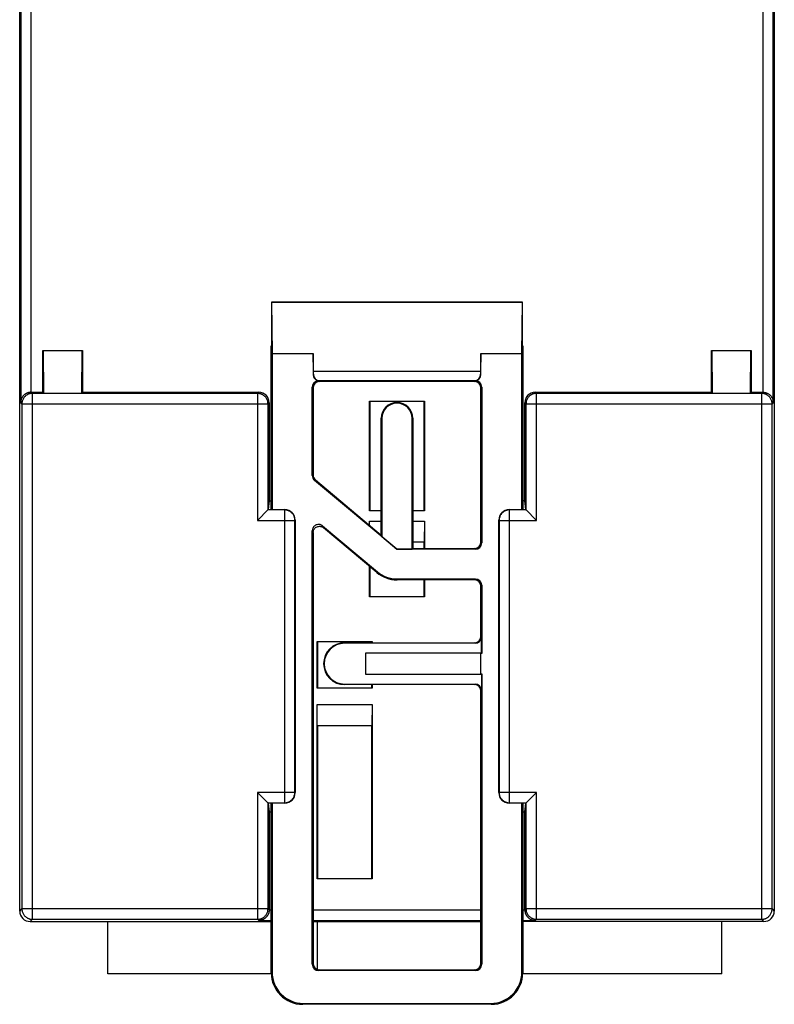
# Model space of a CAD drawing. Units: millimetres. Extents: x -18 to 18, y -47 to 47.
# Drawn here: x -18 to 18, y -47 to 0 of the extents above; entities that cross this region are included whole.
import ezdxf

# ---------------------------------------------------------------- set-up
doc = ezdxf.new("R2010")
doc.units = ezdxf.units.MM
doc.header["$LTSCALE"] = 16.335
doc.layers.get('0').update_dxf_attribs({"linetype": 'CONTINUOUS'})
doc.layers.add('IMPORT_IGES', color=7, linetype='CONTINUOUS')

msp = doc.modelspace()

# ---------------------------------------------------------------- linework, layer by layer
at = {"color": 7, "linetype": 'CONTINUOUS'}
for p, q in [((-13.8, -45.525), (-13.8, -43.025)), ((-3.8, -45.307), (-3.8, -43.025)), ((15.5, -45.525), (15.5, -43.025)), ((-5.998, -45.525), (-13.8, -45.525)), ((15.5, -45.525), (5.998, -45.525))]:
    msp.add_line(p, q, dxfattribs=at)
at = {"layer": 'IMPORT_IGES', "color": 7, "linetype": 'CONTINUOUS'}
for p, q in [((-18, -42.525), (-18, 46.475)), ((18, 46.475), (18, -42.525)), ((-17.953, 19.721), (-17.953, -18.271)), ((17.953, -18.271), (17.953, 19.721)), ((-5.99, -13.475), (5.99, -13.475)), ((-5.989, -13.477), (-5.99, -15.475)), ((-5.984, -13.477), (-5.989, -13.477)), ((5.984, -13.479), (-5.984, -13.479)), ((-5.984, -13.479), (-5.959, -15.928)), ((5.959, -15.928), (5.984, -13.479)), ((5.989, -13.477), (5.984, -13.477)), ((5.99, -15.475), (5.989, -13.477)), ((-5.99, -15.475), (-6, -15.571)), ((6, -15.571), (5.99, -15.475)), ((-16.9, -15.775), (-16.882, -15.793)), ((-16.9, -17.775), (-16.9, -15.775)), ((-16.9, -15.775), (-15, -15.775)), ((-16.882, -15.793), (-16.861, -17.814)), ((-15.018, -15.793), (-16.882, -15.793)), ((-15.039, -17.814), (-15.018, -15.793)), ((-15, -15.775), (-15.018, -15.793)), ((-15, -15.775), (-15, -17.775)), ((-6, -23.374), (-6, -15.571)), ((-5.959, -15.928), (-4, -15.928)), ((-5.959, -15.928), (-5.959, -23.374)), ((-3.991, -16.767), (-4, -15.928)), ((-4, -15.928), (-4, -16.926)), ((4, -15.928), (3.991, -16.767)), ((4, -15.928), (5.959, -15.928)), ((4, -16.926), (4, -15.928)), ((5.959, -23.374), (5.959, -15.928)), ((6, -15.571), (6, -23.374)), ((15, -15.775), (16.9, -15.775)), ((15, -15.775), (15.018, -15.793)), ((15, -17.775), (15, -15.775)), ((16.882, -15.793), (15.018, -15.793)), ((15.018, -15.793), (15.039, -17.814)), ((16.861, -17.814), (16.882, -15.793)), ((16.9, -15.775), (16.882, -15.793)), ((16.9, -15.775), (16.9, -17.775)), ((-3.991, -16.767), (3.991, -16.767)), ((-3.991, -16.917), (-3.991, -16.767)), ((3.991, -16.767), (3.991, -16.917)), ((-3.741, -17.226), (-3.7, -17.226)), ((3.7, -17.267), (-3.7, -17.267)), ((-3.691, -17.217), (3.691, -17.217)), ((3.7, -17.226), (3.741, -17.226)), ((-17.453, -17.775), (-16.9, -17.775)), ((-6.654, -17.829), (-17.394, -17.829)), ((-16.861, -17.814), (-16.9, -17.775)), ((-16.861, -17.814), (-15.039, -17.814)), ((-15, -17.775), (-15.039, -17.814)), ((-15, -17.775), (-6.6, -17.775)), ((-4.041, -21.748), (-4.041, -17.526)), ((-4, -17.567), (-4, -21.729)), ((4, -24.925), (4, -17.567)), ((4.041, -17.526), (4.041, -24.966)), ((6.6, -17.775), (15, -17.775)), ((17.394, -17.829), (6.654, -17.829)), ((15, -17.775), (15.039, -17.814)), ((15.039, -17.814), (16.861, -17.814)), ((16.861, -17.814), (16.9, -17.775)), ((16.9, -17.775), (17.453, -17.775)), ((-6.1, -18.275), (-6.1, -22.954)), ((-1.31, -18.206), (1.31, -18.206)), ((-1.31, -18.206), (-1.3, -18.217)), ((-1.31, -23.427), (-1.31, -18.206)), ((1.3, -18.217), (-1.3, -18.217)), ((-1.3, -18.217), (-1.3, -23.417)), ((1.31, -18.206), (1.3, -18.217)), ((1.3, -23.417), (1.3, -18.217)), ((1.31, -18.206), (1.31, -23.427)), ((6.1, -22.954), (6.1, -18.275)), ((-17.894, -18.329), (-17.894, -42.419)), ((-6.154, -23.387), (-6.154, -18.329)), ((6.154, -18.329), (6.154, -23.387)), ((17.894, -42.419), (17.894, -18.329)), ((-0.75, -24.596), (-0.75, -19.017)), ((-0.722, -19.017), (-0.722, -24.656)), ((0.722, -25.253), (0.722, -19.017)), ((0.75, -19.017), (0.75, -25.225)), ((-0.015, -25.266), (-3.934, -21.978)), ((-3.893, -21.959), (-0.75, -24.596)), ((-6.1, -22.954), (-6.142, -23.374)), ((-6.1, -22.954), (-6, -22.954)), ((6.1, -22.954), (6, -22.954)), ((6.142, -23.374), (6.1, -22.954)), ((-6.142, -23.374), (-6.654, -23.886)), ((-6.154, -23.387), (-6.155, -23.387)), ((-5.371, -23.387), (-6.154, -23.387)), ((-6.142, -23.374), (-5.358, -23.374)), ((-1.3, -23.417), (-1.31, -23.427)), ((-0.75, -23.427), (-1.31, -23.427)), ((-1.3, -23.417), (-0.75, -23.417)), ((0.75, -23.417), (1.3, -23.417)), ((1.31, -23.427), (0.75, -23.427)), ((1.31, -23.427), (1.3, -23.417)), ((5.358, -23.374), (6.142, -23.374)), ((6.154, -23.387), (5.371, -23.387)), ((6.142, -23.374), (6.654, -23.886)), ((6.154, -23.387), (6.155, -23.387)), ((-4.871, -36.862), (-4.871, -23.886)), ((-4.858, -23.874), (-4.858, -36.874)), ((-1.31, -23.917), (-0.75, -23.917)), ((-1.309, -24.127), (-1.31, -23.917)), ((-1.31, -24.125), (-1.31, -23.917)), ((0.75, -23.917), (1.31, -23.917)), ((1.31, -23.917), (1.302, -24.915)), ((1.31, -23.917), (1.31, -25.225)), ((4.858, -36.874), (4.858, -23.874)), ((4.871, -23.886), (4.871, -36.862)), ((-4.041, -45.066), (-4.041, -24.382)), ((-3.548, -24.152), (-0.938, -26.343)), ((-0.964, -26.374), (-3.507, -24.24)), ((-4, -24.47), (-4, -45.025)), ((-0.75, -24.596), (-0.722, -24.656)), ((-0.722, -24.656), (-0.01, -25.253)), ((-0.015, -25.266), (-0.01, -25.253)), ((3.741, -25.266), (-0.015, -25.266)), ((-0.01, -25.253), (0.722, -25.253)), ((0.75, -25.225), (0.722, -25.253)), ((0.75, -24.915), (1.302, -24.915)), ((0.75, -25.225), (3.7, -25.225)), ((1.3, -25.225), (1.3, -24.917)), ((-1.31, -27.527), (-1.31, -26.083)), ((-1.3, -26.092), (-1.3, -27.517)), ((0, -26.684), (3.741, -26.684)), ((3.7, -26.725), (0, -26.725)), ((1.3, -27.517), (1.3, -26.725)), ((1.31, -26.725), (1.31, -27.527)), ((4, -29.425), (4, -27.025)), ((4.041, -26.984), (4.041, -30.238)), ((-1.3, -27.517), (-1.31, -27.527)), ((1.31, -27.527), (-1.31, -27.527)), ((-1.3, -27.517), (1.3, -27.517)), ((1.31, -27.527), (1.3, -27.517)), ((4.028, -30.225), (4.028, -29.453)), ((-3.81, -29.665), (-1.19, -29.665)), ((-3.81, -29.665), (-3.8, -29.675)), ((-3.81, -31.885), (-3.81, -29.665)), ((-1.2, -29.675), (-3.8, -29.675)), ((-3.8, -29.675), (-3.8, -31.875)), ((-2.5, -29.725), (3.7, -29.725)), ((3.728, -29.753), (-2.5, -29.753)), ((-1.19, -29.665), (-1.2, -29.675)), ((-1.2, -29.725), (-1.2, -29.675)), ((-1.19, -29.665), (-1.19, -29.725)), ((4.028, -30.225), (-1.5, -30.225)), ((4.041, -30.238), (-1.5, -30.225)), ((-1.5, -30.225), (-1.5, -31.225)), ((4, -31.212), (4, -30.238)), ((4.028, -30.225), (4.041, -30.238)), ((-1.5, -31.225), (4.041, -31.212)), ((-1.5, -31.225), (4.028, -31.225)), ((4.041, -31.212), (4.028, -31.225)), ((4.028, -31.225), (4.028, -31.997)), ((4.041, -31.212), (4.041, -45.066)), ((-3.8, -31.875), (-3.81, -31.885)), ((-1.19, -31.885), (-3.81, -31.885)), ((-3.8, -31.875), (-1.2, -31.875)), ((-2.5, -31.697), (3.728, -31.697)), ((3.7, -31.725), (-2.5, -31.725)), ((-1.2, -31.875), (-1.2, -31.725)), ((-1.19, -31.885), (-1.2, -31.875)), ((-1.19, -31.725), (-1.19, -31.885)), ((4, -45.025), (4, -32.025)), ((-3.81, -32.675), (-1.19, -32.675)), ((-3.802, -33.673), (-3.81, -32.675)), ((-3.81, -40.985), (-3.81, -32.675)), ((-1.19, -32.675), (-1.198, -33.673)), ((-1.19, -32.675), (-1.19, -40.985)), ((-3.802, -33.673), (-1.198, -33.673)), ((-3.8, -33.675), (-3.802, -33.673)), ((-3.8, -33.675), (-3.8, -40.975)), ((-1.2, -40.975), (-1.2, -33.675)), ((-6.157, -37.359), (-6.654, -36.862)), ((6.157, -37.359), (6.654, -36.862)), ((-6.142, -37.374), (-6.157, -37.359)), ((-6.154, -37.362), (-6.155, -37.362)), ((-6.154, -37.362), (-5.371, -37.362)), ((-6.154, -42.419), (-6.154, -37.362)), ((-5.358, -37.374), (-6.142, -37.374)), ((-6.142, -37.374), (-6.1, -37.794)), ((-6, -45.475), (-6, -37.374)), ((-5.959, -37.374), (-5.959, -45.434)), ((6.142, -37.374), (5.358, -37.374)), ((5.371, -37.362), (6.154, -37.362)), ((5.959, -45.434), (5.959, -37.374)), ((6, -37.374), (6, -45.475)), ((6.1, -37.794), (6.142, -37.374)), ((6.142, -37.374), (6.157, -37.359)), ((6.154, -37.362), (6.154, -42.419)), ((6.154, -37.362), (6.155, -37.362)), ((-6.1, -37.794), (-6, -37.794)), ((-6.1, -37.794), (-6.1, -42.478)), ((6, -37.794), (6.1, -37.794)), ((6.1, -42.478), (6.1, -37.794)), ((-3.8, -40.975), (-3.81, -40.985)), ((-1.19, -40.985), (-3.81, -40.985)), ((-3.8, -40.975), (-1.2, -40.975)), ((-1.19, -40.985), (-1.2, -40.975)), ((-17.5, -43.025), (-6, -43.025)), ((-17.394, -42.919), (-6.654, -42.919)), ((-6.596, -42.978), (-6, -42.978)), ((-4, -42.978), (4, -42.978)), ((-4, -43.025), (4, -43.025)), ((6, -42.978), (6.596, -42.978)), ((17.5, -43.025), (6, -43.025)), ((6.654, -42.919), (17.394, -42.919)), ((3.741, -45.366), (-3.741, -45.366)), ((-3.7, -45.325), (3.7, -45.325)), ((4.5, -46.975), (-4.5, -46.975)), ((-4.459, -46.934), (4.459, -46.934))]:
    msp.add_line(p, q, dxfattribs=at)
at = {"layer": 'IMPORT_IGES', "color": 253, "linetype": 'CONTINUOUS'}
for p, q in [((-17.453, -17.775), (-17.453, 16.759)), ((17.453, 16.759), (17.453, -17.775)), ((-4, -16.926), (-3.991, -16.917)), ((-3.741, -17.226), (-3.7, -17.267)), ((-3.7, -17.226), (-3.691, -17.217)), ((3.691, -17.217), (3.7, -17.226)), ((3.7, -17.267), (3.741, -17.226)), ((3.991, -16.917), (4, -16.926)), ((-17.449, -17.775), (-17.394, -17.829)), ((-17.394, -42.919), (-17.394, -17.829)), ((-6.654, -17.829), (-6.6, -17.775)), ((-6.654, -17.829), (-6.654, -23.886)), ((-4, -17.567), (-4.041, -17.526)), ((4.041, -17.526), (4, -17.567)), ((6.6, -17.775), (6.654, -17.829)), ((6.654, -23.886), (6.654, -17.829)), ((17.394, -17.829), (17.449, -17.775)), ((17.394, -17.829), (17.394, -42.919)), ((-17.894, -18.329), (-17.953, -18.271)), ((-6.1, -18.275), (-6.154, -18.329)), ((6.154, -18.329), (6.1, -18.275)), ((17.953, -18.271), (17.894, -18.329)), ((-17.894, -18.329), (-6.154, -18.329)), ((6.154, -18.329), (17.894, -18.329)), ((-0.75, -19.017), (-0.722, -19.017)), ((0.722, -19.017), (0.75, -19.017)), ((-4.041, -21.748), (-4, -21.729)), ((-3.893, -21.959), (-3.934, -21.978)), ((-5.371, -23.387), (-5.358, -23.374)), ((-5.371, -23.387), (-5.371, -37.362)), ((5.358, -23.374), (5.371, -23.387)), ((5.371, -37.362), (5.371, -23.387)), ((-6.654, -23.886), (-4.871, -23.886)), ((-4.858, -23.874), (-4.871, -23.886)), ((4.871, -23.886), (4.858, -23.874)), ((4.871, -23.886), (6.654, -23.886)), ((-4, -24.47), (-4.041, -24.382)), ((-3.548, -24.152), (-3.507, -24.24)), ((3.741, -25.266), (3.7, -25.225)), ((4, -24.925), (4.041, -24.966)), ((-0.938, -26.343), (-0.964, -26.374)), ((0, -26.725), (0, -26.684)), ((3.7, -26.725), (3.741, -26.684)), ((4.041, -26.984), (4, -27.025)), ((4, -29.425), (4.028, -29.453)), ((-2.5, -29.753), (-2.5, -29.725)), ((3.728, -29.753), (3.7, -29.725)), ((-2.5, -31.725), (-2.5, -31.697)), ((3.7, -31.725), (3.728, -31.697)), ((4.028, -31.997), (4, -32.025)), ((-4.871, -36.862), (-6.654, -36.862)), ((-6.654, -36.862), (-6.654, -42.919)), ((-4.871, -36.862), (-4.858, -36.874)), ((4.858, -36.874), (4.871, -36.862)), ((6.654, -36.862), (4.871, -36.862)), ((6.654, -42.919), (6.654, -36.862)), ((-5.358, -37.374), (-5.371, -37.362)), ((5.371, -37.362), (5.358, -37.374)), ((-18, -42.525), (-17.894, -42.419)), ((-6.154, -42.419), (-17.894, -42.419)), ((-6.154, -42.419), (-6.1, -42.474)), ((-6, -42.478), (-6.1, -42.478)), ((4, -42.478), (-4, -42.478)), ((6.1, -42.478), (6, -42.478)), ((6.1, -42.474), (6.154, -42.419)), ((17.894, -42.419), (6.154, -42.419)), ((17.894, -42.419), (18, -42.525)), ((-17.394, -42.919), (-17.5, -43.025)), ((-6.596, -42.978), (-6.654, -42.919)), ((6.654, -42.919), (6.596, -42.978)), ((17.5, -43.025), (17.394, -42.919)), ((-4.041, -45.066), (-4, -45.025)), ((4, -45.025), (4.041, -45.066)), ((-6, -45.475), (-5.959, -45.434)), ((-3.7, -45.325), (-3.741, -45.366)), ((3.741, -45.366), (3.7, -45.325)), ((5.959, -45.434), (6, -45.475)), ((-4.459, -46.934), (-4.5, -46.975)), ((4.5, -46.975), (4.459, -46.934))]:
    msp.add_line(p, q, dxfattribs=at)
at = {"layer": 'IMPORT_IGES', "color": 7, "linetype": 'CONTINUOUS'}
for points in [[(-3.738, -17.225), (-3.78, -17.228), (-3.819, -17.236), (-3.856, -17.249), (-3.891, -17.266), (-3.924, -17.288), (-3.953, -17.314), (-3.979, -17.343), (-4.001, -17.376), (-4.018, -17.411), (-4.03, -17.447), (-4.038, -17.486), (-4.041, -17.526)], [(-4, -16.926), (-3.998, -16.963), (-3.991, -16.998), (-3.981, -17.032), (-3.966, -17.064), (-3.947, -17.095), (-3.926, -17.124), (-3.9, -17.149), (-3.872, -17.172), (-3.841, -17.19), (-3.809, -17.206), (-3.775, -17.217), (-3.738, -17.225)], [(-17.449, -17.775), (-17.468, -17.775), (-17.487, -17.776), (-17.506, -17.778), (-17.524, -17.781), (-17.541, -17.784), (-17.558, -17.787), (-17.576, -17.791), (-17.594, -17.796), (-17.611, -17.802), (-17.629, -17.808), (-17.647, -17.815), (-17.664, -17.823), (-17.682, -17.832), (-17.699, -17.841), (-17.716, -17.852), (-17.733, -17.863), (-17.75, -17.875), (-17.767, -17.888), (-17.784, -17.902), (-17.8, -17.917), (-17.815, -17.933), (-17.831, -17.949), (-17.845, -17.967), (-17.86, -17.986), (-17.873, -18.006), (-17.886, -18.026), (-17.898, -18.048), (-17.908, -18.07), (-17.918, -18.093), (-17.927, -18.117), (-17.935, -18.142), (-17.941, -18.167), (-17.946, -18.192), (-17.95, -18.218), (-17.952, -18.244), (-17.953, -18.271)], [(17.453, -17.775), (17.47, -17.775), (17.488, -17.777), (17.506, -17.778), (17.523, -17.781), (17.541, -17.783), (17.558, -17.787), (17.576, -17.791), (17.594, -17.796), (17.611, -17.802), (17.629, -17.808), (17.647, -17.815), (17.664, -17.823), (17.682, -17.832), (17.699, -17.841), (17.716, -17.852), (17.733, -17.863), (17.75, -17.875), (17.767, -17.888), (17.784, -17.902), (17.8, -17.917), (17.815, -17.933), (17.831, -17.949), (17.845, -17.967), (17.86, -17.986), (17.873, -18.006), (17.886, -18.026), (17.898, -18.048), (17.908, -18.07), (17.918, -18.094), (17.927, -18.117), (17.935, -18.142), (17.941, -18.167), (17.946, -18.192), (17.95, -18.218), (17.952, -18.244), (17.953, -18.271)], [(-3.741, -24.082), (-3.781, -24.085), (-3.82, -24.093), (-3.856, -24.105), (-3.891, -24.122), (-3.924, -24.144), (-3.953, -24.17), (-3.979, -24.199), (-4.001, -24.232), (-4.018, -24.267), (-4.03, -24.304), (-4.038, -24.342), (-4.041, -24.382)], [(-4, -24.47), (-3.997, -24.43), (-3.989, -24.392), (-3.977, -24.355), (-3.96, -24.32), (-3.938, -24.287), (-3.912, -24.258), (-3.883, -24.232), (-3.85, -24.21), (-3.815, -24.193), (-3.779, -24.181), (-3.74, -24.173), (-3.7, -24.17)], [(-3.548, -24.152), (-3.567, -24.138), (-3.586, -24.125), (-3.606, -24.114), (-3.628, -24.104), (-3.65, -24.096), (-3.672, -24.09), (-3.695, -24.086), (-3.718, -24.083), (-3.741, -24.082)], [(-3.7, -24.17), (-3.677, -24.171), (-3.653, -24.174), (-3.631, -24.178), (-3.608, -24.184), (-3.587, -24.192), (-3.565, -24.202), (-3.545, -24.213), (-3.526, -24.226), (-3.507, -24.24)], [(-6.1, -42.478), (-6.1, -42.495), (-6.102, -42.513), (-6.103, -42.531), (-6.106, -42.548), (-6.108, -42.566), (-6.112, -42.583), (-6.116, -42.601), (-6.121, -42.619), (-6.127, -42.636), (-6.133, -42.654), (-6.14, -42.672), (-6.148, -42.689), (-6.157, -42.707), (-6.166, -42.724), (-6.177, -42.741), (-6.188, -42.758), (-6.2, -42.775), (-6.213, -42.792), (-6.227, -42.809), (-6.242, -42.825), (-6.258, -42.84), (-6.274, -42.856), (-6.292, -42.87), (-6.311, -42.885), (-6.331, -42.898), (-6.351, -42.911), (-6.373, -42.923), (-6.395, -42.933), (-6.419, -42.943), (-6.442, -42.952), (-6.467, -42.96), (-6.492, -42.966), (-6.517, -42.971), (-6.543, -42.975), (-6.569, -42.977), (-6.596, -42.978)], [(6.1, -42.474), (6.1, -42.493), (6.101, -42.512), (6.103, -42.531), (6.106, -42.549), (6.109, -42.566), (6.112, -42.583), (6.116, -42.601), (6.121, -42.619), (6.127, -42.636), (6.133, -42.654), (6.14, -42.672), (6.148, -42.689), (6.157, -42.707), (6.166, -42.724), (6.177, -42.741), (6.188, -42.758), (6.2, -42.775), (6.213, -42.792), (6.227, -42.809), (6.242, -42.825), (6.258, -42.84), (6.274, -42.856), (6.292, -42.87), (6.311, -42.885), (6.331, -42.898), (6.351, -42.911), (6.373, -42.923), (6.395, -42.933), (6.418, -42.943), (6.442, -42.952), (6.467, -42.96), (6.492, -42.966), (6.517, -42.971), (6.543, -42.975), (6.569, -42.977), (6.596, -42.978)]]:
    msp.add_lwpolyline(points, dxfattribs=at)
at = {"layer": 'IMPORT_IGES', "color": 253, "linetype": 'CONTINUOUS'}
for points in [[(-17.394, -17.829), (-17.408, -17.829), (-17.423, -17.83), (-17.438, -17.831), (-17.454, -17.833), (-17.47, -17.835), (-17.487, -17.838), (-17.505, -17.841), (-17.523, -17.846), (-17.541, -17.851), (-17.56, -17.857), (-17.58, -17.865), (-17.6, -17.873), (-17.62, -17.883), (-17.641, -17.894), (-17.661, -17.906), (-17.682, -17.92), (-17.703, -17.936), (-17.724, -17.953), (-17.744, -17.972), (-17.765, -17.993), (-17.784, -18.016), (-17.803, -18.041), (-17.821, -18.069), (-17.838, -18.099), (-17.853, -18.131), (-17.867, -18.165), (-17.878, -18.203), (-17.887, -18.243), (-17.892, -18.285), (-17.894, -18.329)], [(-6.154, -18.329), (-6.156, -18.286), (-6.161, -18.245), (-6.17, -18.206), (-6.18, -18.169), (-6.193, -18.135), (-6.208, -18.103), (-6.225, -18.073), (-6.242, -18.046), (-6.261, -18.02), (-6.28, -17.997), (-6.3, -17.976), (-6.32, -17.957), (-6.341, -17.939), (-6.362, -17.924), (-6.382, -17.909), (-6.403, -17.897), (-6.423, -17.886), (-6.444, -17.876), (-6.464, -17.867), (-6.483, -17.859), (-6.503, -17.853), (-6.522, -17.847), (-6.54, -17.842), (-6.558, -17.839), (-6.575, -17.835), (-6.592, -17.833), (-6.609, -17.831), (-6.624, -17.83), (-6.64, -17.829), (-6.654, -17.829)], [(6.654, -17.829), (6.64, -17.829), (6.626, -17.83), (6.611, -17.831), (6.595, -17.833), (6.578, -17.835), (6.562, -17.838), (6.544, -17.841), (6.526, -17.846), (6.507, -17.851), (6.488, -17.857), (6.469, -17.865), (6.449, -17.873), (6.428, -17.883), (6.408, -17.894), (6.387, -17.906), (6.366, -17.92), (6.346, -17.936), (6.325, -17.953), (6.304, -17.972), (6.284, -17.993), (6.264, -18.016), (6.245, -18.041), (6.227, -18.069), (6.21, -18.099), (6.195, -18.131), (6.182, -18.165), (6.17, -18.203), (6.162, -18.243), (6.156, -18.285), (6.154, -18.329)], [(17.894, -18.329), (17.893, -18.286), (17.887, -18.245), (17.879, -18.206), (17.868, -18.169), (17.855, -18.135), (17.84, -18.103), (17.824, -18.073), (17.806, -18.046), (17.788, -18.02), (17.768, -17.997), (17.748, -17.976), (17.728, -17.957), (17.708, -17.939), (17.687, -17.924), (17.666, -17.909), (17.645, -17.897), (17.625, -17.886), (17.605, -17.876), (17.585, -17.867), (17.565, -17.859), (17.546, -17.853), (17.527, -17.847), (17.509, -17.842), (17.491, -17.839), (17.473, -17.835), (17.456, -17.833), (17.44, -17.831), (17.424, -17.83), (17.409, -17.829), (17.394, -17.829)], [(-4.871, -23.886), (-4.873, -23.843), (-4.878, -23.802), (-4.886, -23.763), (-4.897, -23.727), (-4.91, -23.692), (-4.925, -23.66), (-4.941, -23.63), (-4.959, -23.603), (-4.977, -23.578), (-4.997, -23.555), (-5.017, -23.533), (-5.037, -23.514), (-5.058, -23.497), (-5.078, -23.481), (-5.099, -23.467), (-5.12, -23.454), (-5.14, -23.443), (-5.16, -23.433), (-5.18, -23.424), (-5.2, -23.417), (-5.219, -23.41), (-5.238, -23.404), (-5.257, -23.4), (-5.274, -23.396), (-5.292, -23.393), (-5.309, -23.39), (-5.325, -23.389), (-5.341, -23.387), (-5.356, -23.387), (-5.371, -23.387)], [(5.371, -23.387), (5.357, -23.387), (5.342, -23.387), (5.327, -23.388), (5.311, -23.39), (5.295, -23.392), (5.278, -23.395), (5.261, -23.399), (5.242, -23.403), (5.224, -23.409), (5.205, -23.415), (5.185, -23.422), (5.165, -23.431), (5.145, -23.44), (5.125, -23.451), (5.104, -23.464), (5.083, -23.478), (5.062, -23.493), (5.041, -23.51), (5.021, -23.529), (5.001, -23.55), (4.981, -23.573), (4.962, -23.599), (4.944, -23.626), (4.927, -23.656), (4.912, -23.688), (4.898, -23.723), (4.887, -23.76), (4.878, -23.8), (4.873, -23.842), (4.871, -23.886)], [(-5.371, -37.362), (-5.357, -37.362), (-5.342, -37.361), (-5.327, -37.36), (-5.311, -37.358), (-5.295, -37.356), (-5.278, -37.353), (-5.261, -37.35), (-5.242, -37.345), (-5.224, -37.34), (-5.205, -37.334), (-5.185, -37.326), (-5.165, -37.318), (-5.145, -37.308), (-5.125, -37.297), (-5.104, -37.285), (-5.083, -37.271), (-5.062, -37.255), (-5.041, -37.238), (-5.021, -37.219), (-5.001, -37.198), (-4.981, -37.175), (-4.962, -37.15), (-4.944, -37.122), (-4.927, -37.093), (-4.912, -37.06), (-4.898, -37.026), (-4.887, -36.988), (-4.878, -36.949), (-4.873, -36.906), (-4.871, -36.862)], [(4.871, -36.862), (4.873, -36.905), (4.878, -36.946), (4.886, -36.985), (4.897, -37.022), (4.91, -37.056), (4.925, -37.088), (4.941, -37.118), (4.959, -37.145), (4.977, -37.171), (4.997, -37.194), (5.017, -37.215), (5.037, -37.234), (5.058, -37.252), (5.078, -37.267), (5.099, -37.282), (5.12, -37.294), (5.14, -37.306), (5.16, -37.316), (5.18, -37.324), (5.2, -37.332), (5.219, -37.339), (5.238, -37.344), (5.257, -37.349), (5.274, -37.353), (5.292, -37.356), (5.309, -37.358), (5.325, -37.36), (5.341, -37.361), (5.356, -37.362), (5.371, -37.362)], [(-17.894, -42.419), (-17.893, -42.462), (-17.887, -42.504), (-17.879, -42.543), (-17.868, -42.579), (-17.855, -42.614), (-17.84, -42.646), (-17.824, -42.675), (-17.806, -42.703), (-17.788, -42.728), (-17.768, -42.751), (-17.748, -42.772), (-17.728, -42.792), (-17.708, -42.809), (-17.687, -42.825), (-17.666, -42.839), (-17.645, -42.852), (-17.625, -42.863), (-17.605, -42.873), (-17.585, -42.882), (-17.565, -42.889), (-17.546, -42.896), (-17.527, -42.901), (-17.509, -42.906), (-17.491, -42.91), (-17.473, -42.913), (-17.456, -42.916), (-17.44, -42.917), (-17.424, -42.918), (-17.409, -42.919), (-17.394, -42.919)], [(-6.654, -42.919), (-6.64, -42.919), (-6.626, -42.919), (-6.611, -42.917), (-6.595, -42.916), (-6.578, -42.914), (-6.562, -42.911), (-6.544, -42.907), (-6.526, -42.903), (-6.507, -42.897), (-6.488, -42.891), (-6.469, -42.884), (-6.449, -42.875), (-6.428, -42.866), (-6.408, -42.855), (-6.387, -42.842), (-6.366, -42.828), (-6.346, -42.813), (-6.325, -42.796), (-6.304, -42.776), (-6.284, -42.755), (-6.264, -42.732), (-6.245, -42.707), (-6.227, -42.68), (-6.21, -42.65), (-6.195, -42.618), (-6.182, -42.583), (-6.17, -42.546), (-6.162, -42.506), (-6.156, -42.464), (-6.154, -42.419)], [(6.154, -42.419), (6.156, -42.462), (6.161, -42.504), (6.17, -42.543), (6.18, -42.579), (6.193, -42.614), (6.208, -42.646), (6.225, -42.675), (6.242, -42.703), (6.261, -42.728), (6.28, -42.751), (6.3, -42.772), (6.32, -42.792), (6.341, -42.809), (6.362, -42.825), (6.382, -42.839), (6.403, -42.852), (6.423, -42.863), (6.444, -42.873), (6.464, -42.882), (6.483, -42.889), (6.503, -42.896), (6.522, -42.901), (6.54, -42.906), (6.558, -42.91), (6.575, -42.913), (6.592, -42.916), (6.609, -42.917), (6.624, -42.918), (6.64, -42.919), (6.654, -42.919)], [(17.394, -42.919), (17.408, -42.919), (17.423, -42.919), (17.438, -42.917), (17.454, -42.916), (17.47, -42.914), (17.487, -42.911), (17.505, -42.907), (17.523, -42.903), (17.541, -42.897), (17.56, -42.891), (17.58, -42.884), (17.6, -42.875), (17.62, -42.866), (17.641, -42.855), (17.661, -42.842), (17.682, -42.828), (17.703, -42.813), (17.724, -42.796), (17.744, -42.776), (17.765, -42.755), (17.784, -42.732), (17.803, -42.707), (17.821, -42.68), (17.838, -42.65), (17.853, -42.618), (17.867, -42.583), (17.878, -42.546), (17.887, -42.506), (17.892, -42.464), (17.894, -42.419)]]:
    msp.add_lwpolyline(points, dxfattribs=at)
at = {"layer": 'IMPORT_IGES', "color": 7, "linetype": 'CONTINUOUS'}
for centre, radius, start, end in [((0, -19.017), 0.75, 0, 180), ((0, -19.017), 0.722, 0, 180), ((0, -25.225), 1.5, 230, 270), ((0, -25.225), 1.459, 230, 270), ((-2.5, -30.725), 1, 90, 270), ((-2.5, -30.725), 0.972, 90, 270)]:
    msp.add_arc(centre, radius, start, end, dxfattribs=at)
for centre, major_axis, ratio, start_param, end_param in [((-3.7, -17.567), (0.212, -0.212), 0.999924, 2.356233, 3.926953), ((-3.691, -16.917), (0.212, 0.212), 0.999924, 2.356233, 3.926953), ((3.691, -16.917), (0.212, -0.212), 0.999924, -0.78536, 0.78536), ((3.7, -16.926), (0.212, -0.212), 0.999924, -0.78536, 0.78536), ((3.7, -17.567), (0.212, 0.212), 0.999924, -0.78536, 0.78536), ((3.741, -17.526), (-0.212, -0.212), 0.999924, 2.356233, 3.926953), ((-6.6, -18.275), (0.354, 0.354), 0.999924, -0.78536, 0.78536), ((6.6, -18.275), (0.354, -0.354), 0.999924, 2.356233, 3.926953), ((-3.741, -21.748), (0.272, 0.127), 0.999954, 2.705278, 3.577907), ((-3.7, -21.729), (0.272, 0.127), 0.999954, 2.705278, 3.577907), ((-5.358, -23.874), (0.354, 0.354), 0.999924, -0.78536, 0.78536), ((5.358, -23.874), (0.354, -0.354), 0.999924, 2.356233, 3.926953), ((3.7, -24.925), (0.212, -0.212), 0.999924, -0.78536, 0.78536), ((3.741, -24.966), (-0.212, 0.212), 0.999924, 2.356233, 3.926953), ((3.7, -27.025), (0.212, 0.212), 0.999924, -0.78536, 0.78536), ((3.741, -26.984), (-0.212, -0.212), 0.999924, 2.356233, 3.926953), ((3.7, -29.425), (0.212, -0.212), 0.999924, -0.78536, 0.78536), ((3.728, -29.453), (-0.212, 0.212), 0.999924, 2.356233, 3.926953), ((3.7, -32.025), (0.212, 0.212), 0.999924, -0.78536, 0.78536), ((3.728, -31.997), (-0.212, -0.212), 0.999924, 2.356233, 3.926953), ((-5.358, -36.874), (0.354, -0.354), 0.999924, -0.78536, 0.78536), ((5.358, -36.874), (0.354, 0.354), 0.999924, -3.926953, -2.356233), ((-17.5, -42.525), (-0.354, -0.354), 0.999924, 5.497825, 7.068545), ((-17.5, -42.525), (0.354, 0.354), 0.999924, -3.926953, -2.356233), ((17.5, -42.525), (0.354, -0.354), 0.999924, -0.78536, 0.78536), ((-3.741, -45.066), (0.212, 0.212), 0.999924, 2.356233, 3.926953), ((-3.7, -45.025), (0.212, 0.212), 0.999924, -3.926953, -2.356233), ((3.7, -45.025), (0.212, -0.212), 0.999924, -0.78536, 0.78536), ((3.741, -45.066), (-0.212, 0.212), 0.999924, 2.356233, 3.926953), ((-4.5, -45.475), (1.061, 1.061), 0.999924, -3.926953, -2.356233), ((-4.459, -45.434), (-1.061, -1.061), 0.999924, -0.78536, 0.78536), ((4.459, -45.434), (1.061, -1.061), 0.999924, -0.78536, 0.78536), ((4.5, -45.475), (1.061, -1.061), 0.999924, -0.78536, 0.78536)]:
    msp.add_ellipse(centre, major_axis=major_axis, ratio=ratio, start_param=start_param, end_param=end_param, dxfattribs=at)

doc.saveas('drawing.dxf')
